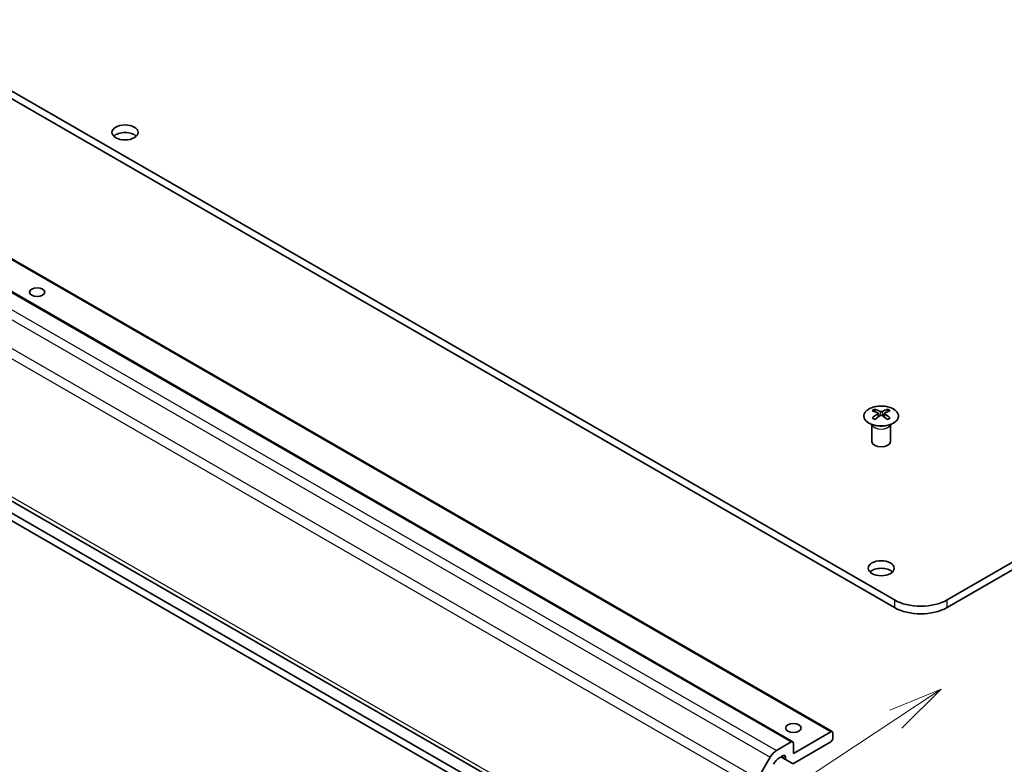
# Model space of a CAD drawing. Units: millimetres. Extents: x 51 to 6953, y 22 to 1012.
# Drawn here: x 929 to 1088, y 374 to 494 of the extents above; entities that cross this region are included whole.
import ezdxf

# ---------------------------------------------------------------- set-up
doc = ezdxf.new("R2010")
doc.units = ezdxf.units.MM
doc.header["$LTSCALE"] = 3.5
for name, color, linetype, lineweight in [('Symbol (TK)', 100, 'Continuous', 18), ('Visible (ISO)', 7, 'Continuous', 35), ('Visible Narrow (ISO)', 7, 'Continuous', 25)]:
    doc.layers.add(name, color=color, linetype=linetype, lineweight=lineweight)
doc.styles.add('Note Text (TK2)', font='txt')

# ---------------------------------------------------------------- blocks, each defined once
blk = doc.blocks.new('バルーン1')
at = {"layer": 'Symbol (TK)', "color": 100}
for p, q in [((307.839, 110.204), (305.478, 109.243)), ((305.754, 108.826), (307.839, 110.204)), ((306.029, 108.408), (307.839, 110.204)), ((305.754, 108.826), (269.583, 84.925))]:
    blk.add_line(p, q, dxfattribs=at)
at = {"layer": 'Symbol (TK)'}
blk.add_circle((267.088, 83.277), 3, dxfattribs=at)
at = {"layer": 'Symbol (TK)', "color": 7, "insert": (267.088, 83.26), "char_height": 2, "attachment_point": 5, "style": 'Note Text (TK2)'}
blk.add_mtext('4', dxfattribs=at)

msp = doc.modelspace()

# ---------------------------------------------------------------- linework, layer by layer
at = {"layer": 'Visible (ISO)'}
for p, q in [((815.5501, 546.7607), (1069.9093, 400.0846)), ((1069.9093, 398.8598), (815.5501, 545.5359)), ((809.4421, 523.3091), (1059.9099, 378.877)), ((803.082, 521.6738), (1053.5498, 377.2417)), ((1261.7773, 506.0923), (1078.3946, 400.0875)), ((1261.7773, 504.8675), (1078.3946, 398.8628)), ((799.4506, 490.0434), (1049.9183, 345.6113)), ((1074.1547, 329.6632), (811.022, 481.3985)), ((811.022, 480.1738), (1074.1547, 328.4385)), ((1066.7564, 430.7834), (1066.7565, 430.4067)), ((1067.2766, 430.1239), (1067.335, 429.5799)), ((1067.4656, 429.6706), (1067.316, 429.7569)), ((1068.2492, 429.7578), (1068.0998, 429.6714)), ((1068.2886, 430.1244), (1068.2303, 429.581)), ((1068.807, 430.7841), (1068.8071, 430.407)), ((1066.3369, 428.2256), (1066.2822, 428.3328)), ((1066.2826, 428.3321), (1066.2826, 425.5993)), ((1069.2283, 428.2256), (1069.283, 428.3328)), ((1069.2826, 428.3321), (1069.2826, 425.5993)), ((1059.6601, 378.8521), (1053.6534, 375.3798)), ((1053.3, 377.2168), (1050.9174, 375.8396)), ((1053.6847, 373.765), (1059.6601, 377.2191)), ((1060.0134, 377.8316), (1060.0134, 378.6481)), ((1053.6534, 375.3798), (1053.6534, 377.0128)), ((1049.918, 374.7836), (1047.9192, 371.3188)), ((1051.4443, 374.6744), (1052.028, 375.0118)), ((1051.6585, 374.7982), (1053.4849, 373.7451)), ((1052.3813, 374.8078), (1052.3813, 374.5175)), ((1052.4641, 374.3344), (1053.4848, 373.7451))]:
    msp.add_line(p, q, dxfattribs=at)
for centre, major_axis in [((946.0864, 475.363), (-2.1, 0)), ((931.9529, 449.6384), (1.2295, 0)), ((1067.7826, 405.1869), (-2.1, 0)), ((1053.6491, 379.4623), (1.2295, 0))]:
    msp.add_ellipse(centre, major_axis=major_axis, ratio=0.57735027, dxfattribs=at)
for centre, major_axis, ratio, start_param, end_param in [((946.0864, 474.1382), (-2.1, 0), 0.57735027, 3.67106299, 5.75371497), ((1067.0164, 424.3471), (3.2008, 6.7287), 0.62512332, 0.6996766, 0.77535051), ((1068.0342, 424.1535), (-4.2258, 6.2223), 0.52518302, 5.52399748, 5.68980945), ((1068.0345, 423.8627), (3.231, 6.7923), 0.62512332, 0.8040376, 0.96984957), ((1067.531, 423.8626), (3.2381, -6.7889), 0.62582181, 2.47005663, 2.6358686), ((1067.5307, 424.1533), (-4.2193, -6.2267), 0.52448454, 4.0331746, 4.19898657), ((1068.0345, 423.8627), (3.231, 6.7923), 0.62512332, 0.50517754, 0.67098951), ((1068.0342, 424.1535), (-4.2258, 6.2223), 0.52518302, 5.22513741, 5.39094939), ((1067.5307, 424.1533), (-4.2193, -6.2267), 0.52448454, 3.73431454, 3.90012651), ((1067.531, 423.8626), (3.2381, -6.7889), 0.62582181, 2.17119657, 2.33700854), ((1068.5479, 424.3476), (3.2078, -6.7254), 0.62582181, 2.36569563, 2.44136954), ((1067.0173, 423.4629), (-4.1863, 6.1641), 0.52518302, 5.41963648, 5.49531038), ((1068.5488, 423.4634), (-4.1798, -6.1685), 0.52448454, 3.9288136, 4.00448751), ((1067.7826, 425.5993), (-1.5, 0), 0.57735027, 0, 3.14159265), ((1067.7826, 403.9622), (-2.1, 0), 0.57735027, 3.67106299, 5.75371497), ((1074.1494, 402.5355), (-6, 0), 0.57735027, 0.78600538, 2.35680171), ((1074.1494, 401.3108), (6, 0), 0.57735027, 3.92759804, 5.49839436), ((1059.6601, 378.4438), (0.2498, 0.4331), 0.57699958, 5.49748372, 7.06828005), ((1053.3, 376.8086), (0.2498, 0.4331), 0.57699958, 5.49748372, 7.06828005), ((1059.6601, 377.6273), (0.2498, 0.4331), 0.57699958, 3.92668739, 5.49748372), ((1050.9174, 374.2066), (-0.9991, -1.7326), 0.57699958, 3.92668739, 4.71208555), ((1051.4443, 373.0414), (0.9991, 1.7326), 0.57699958, 0.78509474, 1.5704929), ((1052.028, 374.6036), (0.2498, 0.4331), 0.57699958, 5.49748372, 7.06828005), ((1052.664, 374.6809), (-0.1998, -0.3465), 0.57699958, 5.49748372, 6.28288188), ((1053.6847, 374.0916), (-0.1998, -0.3465), 0.57699958, 6.28288188, 7.06828005)]:
    msp.add_ellipse(centre, major_axis=major_axis, ratio=ratio, start_param=start_param, end_param=end_param, dxfattribs=at)
for points, knots in [([(1069.7473, 430.8315), (1069.5368, 430.9529), (1069.2926, 431.0545), (1068.7613, 431.208), (1068.4743, 431.26), (1067.8866, 431.3091), (1067.5861, 431.3062), (1067.0016, 431.2459), (1066.7178, 431.1885), (1066.1956, 431.0249), (1065.9574, 430.9187), (1065.5505, 430.668), (1065.3819, 430.5236), (1065.1321, 430.211), (1065.0507, 430.043), (1064.9838, 429.7011), (1064.9979, 429.5274), (1065.1192, 429.1917), (1065.2265, 429.0296), (1065.5238, 428.7327), (1065.7142, 428.598), (1066.1587, 428.37), (1066.4128, 428.2768), (1066.9587, 428.1415), (1067.2504, 428.0993), (1067.842, 428.0701), (1068.1418, 428.0831), (1068.7192, 428.1631), (1068.9967, 428.23), (1069.5015, 428.411), (1069.7287, 428.5251), (1070.1096, 428.7891), (1070.2634, 428.9391), (1070.4812, 429.2596), (1070.5455, 429.4301), (1070.5777, 429.7735), (1070.5463, 429.9462), (1070.3915, 430.2772), (1070.268, 430.4355), (1070.0009, 430.6695), (1069.8809, 430.7545), (1069.7473, 430.8315)], [0, 0, 0, 0, 0.32060975, 0.32060975, 0.64114267, 0.64114267, 0.96159545, 0.96159545, 1.2820529, 1.2820529, 1.60259734, 1.60259734, 1.92320091, 1.92320091, 2.24318615, 2.24318615, 2.56120128, 2.56120128, 2.87978652, 2.87978652, 3.20009669, 3.20009669, 3.52070608, 3.52070608, 3.84121945, 3.84121945, 4.16166634, 4.16166634, 4.48213426, 4.48213426, 4.80269918, 4.80269918, 5.12327607, 5.12327607, 5.44297066, 5.44297066, 5.76076318, 5.76076318, 6.07975454, 6.07975454, 6.28318531, 6.28318531, 6.28318531, 6.28318531]), ([(1067.2184, 430.0298), (1067.2362, 430.0416), (1067.2516, 430.0559), (1067.272, 430.0862), (1067.277, 430.1022), (1067.277, 430.1315), (1067.2719, 430.1467), (1067.2514, 430.1738), (1067.236, 430.1857), (1067.2182, 430.1948)], [0.0307191633, 0.0307191633, 0.0307191633, 0.0307191633, 0.0383195288, 0.0383195288, 0.0459198942, 0.0459198942, 0.0535202597, 0.0535202597, 0.0611206252, 0.0611206252, 0.0611206252, 0.0611206252]), ([(1067.6394, 430.4382), (1067.6574, 430.4294), (1067.6802, 430.4216), (1067.7299, 430.4114), (1067.757, 430.4089), (1067.8076, 430.4089), (1067.8347, 430.4115), (1067.8844, 430.4217), (1067.9071, 430.4294), (1067.9251, 430.4383)], [0.0307191633, 0.0307191633, 0.0307191633, 0.0307191633, 0.0383195288, 0.0383195288, 0.0459198942, 0.0459198942, 0.0535202597, 0.0535202597, 0.0611206252, 0.0611206252, 0.0611206252, 0.0611206252]), ([(1067.9258, 429.7868), (1067.9078, 429.7984), (1067.885, 429.8085), (1067.8353, 429.8218), (1067.8082, 429.8251), (1067.7576, 429.8251), (1067.7306, 429.8218), (1067.6808, 429.8084), (1067.6581, 429.7983), (1067.6401, 429.7867)], [0.0307191633, 0.0307191633, 0.0307191633, 0.0307191633, 0.0383195288, 0.0383195288, 0.0459198942, 0.0459198942, 0.0535202597, 0.0535202597, 0.0611206252, 0.0611206252, 0.0611206252, 0.0611206252]), ([(1068.3468, 430.1951), (1068.3291, 430.1861), (1068.3136, 430.1742), (1068.2932, 430.147), (1068.2882, 430.1318), (1068.2882, 430.1026), (1068.2933, 430.0866), (1068.3138, 430.0563), (1068.3292, 430.042), (1068.347, 430.0302)], [0.0307191633, 0.0307191633, 0.0307191633, 0.0307191633, 0.0383195288, 0.0383195288, 0.0459198942, 0.0459198942, 0.0535202597, 0.0535202597, 0.0611206252, 0.0611206252, 0.0611206252, 0.0611206252])]:
    msp.add_open_spline(points, degree=3, knots=knots, dxfattribs=at)
at = {"layer": 'Visible Narrow (ISO)'}
for p, q in [((809.1924, 523.2842), (1059.6601, 378.8521)), ((802.8323, 521.6489), (1053.3, 377.2168)), ((800.4496, 520.2717), (1050.9174, 375.8396)), ((799.4503, 519.2157), (1049.918, 374.7836)), ((797.4515, 515.7509), (1047.9192, 371.3188)), ((797.0375, 514.3569), (1047.5053, 369.9248)), ((797.0375, 492.1129), (1047.5053, 347.6808)), ((797.4515, 491.1975), (1047.9192, 346.7654)), ((799.4503, 490.0435), (1049.918, 345.6114)), ((1067.2184, 430.0298), (1067.2552, 429.5229)), ((1067.6394, 430.4382), (1067.5898, 429.7538)), ((1067.9251, 430.4383), (1067.9747, 429.7549)), ((1068.347, 430.0302), (1068.3103, 429.5239)), ((1069.9093, 400.0846), (1069.9093, 398.8598)), ((1078.3946, 398.8628), (1078.3946, 400.0875)), ((1051.6585, 374.7982), (1053.4848, 373.7451)), ((1051.6591, 374.7986), (1052.4641, 374.3344)), ((1051.7763, 374.8664), (1052.3813, 374.5175)), ((1052.0278, 375.0117), (1052.3813, 374.8078))]:
    msp.add_line(p, q, dxfattribs=at)
msp.add_ellipse((1067.7826, 429.6976), major_axis=(2.7768, 0), ratio=0.57735027, dxfattribs=at)
for centre, major_axis, start_param, end_param in [((1067.7826, 428.4414), (-1.5, 0), 0.18535428, 2.95623838), ((1067.7826, 428.4717), (1.5072, 0), 3.42832817, 5.99644979)]:
    msp.add_ellipse(centre, major_axis=major_axis, ratio=0.57735027, start_param=start_param, end_param=end_param, dxfattribs=at)

# ---------------------------------------------------------------- block references
at = {"layer": 'Symbol (TK)', "xscale": 3.5, "yscale": 3.5, "zscale": 3.5}
msp.add_blockref('バルーン1', (0, 0), dxfattribs=at)

doc.saveas('drawing.dxf')
